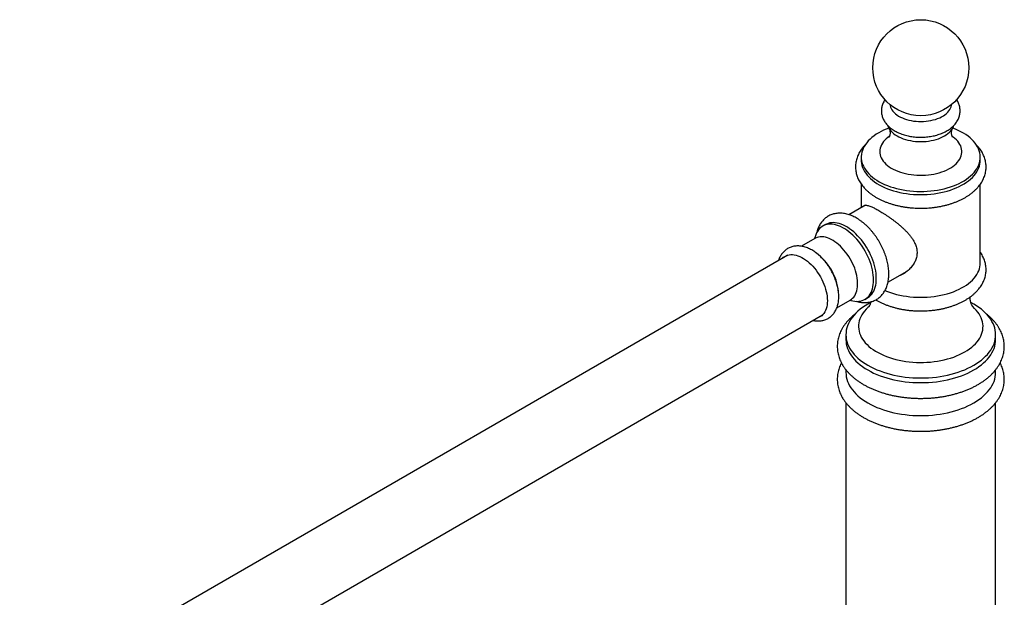
# Model space of a CAD drawing. Units: millimetres. Extents: x 60 to 1261, y 76 to 1722.
# Drawn here: x 656 to 912, y 538 to 689 of the extents above; entities that cross this region are included whole.
import ezdxf

# ---------------------------------------------------------------- set-up
doc = ezdxf.new("R2010")
doc.units = ezdxf.units.MM
doc.header["$LTSCALE"] = 6

msp = doc.modelspace()

# ---------------------------------------------------------------- linework, layer by layer
at = {"color": 7, "linetype": 'Continuous', "lineweight": 25}
for p, q in [((875.163, 652.746), (875.163, 651.932)), ((906.163, 651.932), (906.163, 652.746)), ((875.163, 645.701), (875.163, 639.595)), ((906.163, 625.197), (906.163, 645.702)), ((876.245, 640.22), (871.964, 637.748)), ((865.81, 635.177), (865.103, 634.769)), ((863.058, 631.568), (859.56, 629.549)), ((856.077, 627.249), (656, 511.747)), ((882.114, 620.168), (887.106, 623.05)), ((868.808, 613.526), (872.307, 615.546)), ((876.102, 615.716), (876.809, 616.124)), ((665, 496.159), (865.077, 611.66)), ((871.163, 606.522), (871.163, 605.297)), ((910.163, 605.297), (910.163, 606.522)), ((871.163, 597.389), (871.163, 596.723)), ((910.163, 596.723), (910.163, 597.388)), ((871.163, 588.815), (871.163, 379.607)), ((910.163, 379.607), (910.163, 588.814))]:
    msp.add_line(p, q, dxfattribs=at)
at = {"color": 8, "linetype": 'Continuous', "lineweight": 25, "flags": 128}
for points in [[(882.673, 666.395), (882.714, 666.11), (882.813, 665.738), (882.965, 665.371), (883.168, 665.013), (883.421, 664.666), (883.722, 664.332), (884.069, 664.013), (884.46, 663.711), (884.892, 663.429), (885.363, 663.168), (885.869, 662.93), (886.407, 662.717), (886.973, 662.529), (887.564, 662.369), (888.176, 662.238), (888.804, 662.135), (889.444, 662.063), (890.093, 662.021), (890.745, 662.009), (891.397, 662.028), (892.044, 662.078), (892.681, 662.158), (893.306, 662.268), (893.912, 662.407), (894.497, 662.574), (895.057, 662.768), (895.587, 662.987), (896.085, 663.231), (896.546, 663.497), (896.968, 663.785), (897.349, 664.091), (897.685, 664.414), (897.974, 664.752), (898.214, 665.102), (898.405, 665.462), (898.543, 665.83), (898.63, 666.204), (898.653, 666.395)], [(882.466, 658.149), (882.112, 657.891), (881.68, 657.534), (881.293, 657.159), (880.953, 656.77), (880.661, 656.369), (880.419, 655.956), (880.228, 655.534), (880.088, 655.106), (880.002, 654.673), (879.969, 654.238), (879.989, 653.802), (880.062, 653.368), (880.188, 652.939), (880.366, 652.515), (880.595, 652.1), (880.875, 651.695), (881.203, 651.303), (881.579, 650.925), (882, 650.563), (882.464, 650.219), (882.968, 649.895), (883.512, 649.592), (884.09, 649.313), (884.702, 649.057), (885.343, 648.827), (886.011, 648.624), (886.702, 648.448), (887.412, 648.301), (888.139, 648.183), (888.878, 648.096), (889.627, 648.038), (890.38, 648.011), (891.135, 648.015), (891.888, 648.05), (892.634, 648.115), (893.371, 648.21), (894.094, 648.335), (894.8, 648.489), (895.485, 648.672), (896.146, 648.882), (896.781, 649.119), (897.384, 649.38), (897.954, 649.666), (898.488, 649.974), (898.983, 650.303), (899.436, 650.652), (899.846, 651.018), (900.21, 651.4), (900.526, 651.795), (900.793, 652.203), (901.01, 652.62), (901.175, 653.045), (901.288, 653.476), (901.348, 653.911), (901.355, 654.347), (901.308, 654.781), (901.208, 655.213), (901.056, 655.64), (900.852, 656.06), (900.597, 656.47), (900.293, 656.869), (899.941, 657.254), (899.543, 657.625), (899.1, 657.978), (898.834, 658.167)], [(872.307, 615.546), (872.603, 615.74), (872.915, 616.004), (873.197, 616.312), (873.447, 616.661), (873.664, 617.049), (873.847, 617.474), (873.995, 617.935), (874.106, 618.427), (874.181, 618.949), (874.218, 619.498), (874.218, 620.069), (874.181, 620.661), (874.106, 621.269), (873.995, 621.891), (873.847, 622.521), (873.664, 623.158), (873.447, 623.797), (873.197, 624.435), (872.915, 625.068), (872.603, 625.692), (872.263, 626.303), (871.897, 626.899), (871.507, 627.476), (871.095, 628.031), (870.663, 628.559), (870.214, 629.06), (869.751, 629.528), (869.275, 629.963), (868.791, 630.36), (868.3, 630.719), (867.806, 631.037), (867.311, 631.312), (866.818, 631.542), (866.331, 631.727), (865.85, 631.865), (865.381, 631.955), (864.924, 631.998), (864.484, 631.992), (864.061, 631.937), (863.66, 631.835), (863.281, 631.685), (863.058, 631.568)], [(877.095, 613.787), (876.899, 613.609), (876.432, 613.147), (876.011, 612.671), (875.639, 612.181), (875.315, 611.68), (875.041, 611.17), (874.819, 610.651), (874.648, 610.125), (874.529, 609.595), (874.463, 609.062), (874.45, 608.527), (874.49, 607.993), (874.582, 607.461), (874.727, 606.933), (874.924, 606.411), (875.172, 605.896), (875.471, 605.39), (875.819, 604.894), (876.216, 604.411), (876.659, 603.942), (877.149, 603.488), (877.683, 603.051), (878.258, 602.633), (878.875, 602.234), (879.53, 601.856), (880.221, 601.5), (880.946, 601.167), (881.703, 600.859), (882.489, 600.577), (883.302, 600.32), (884.139, 600.091), (884.997, 599.89), (885.873, 599.718), (886.765, 599.575), (887.67, 599.461), (888.585, 599.377), (889.507, 599.324), (890.432, 599.301), (891.358, 599.309), (892.281, 599.347), (893.2, 599.415), (894.11, 599.514), (895.009, 599.643), (895.894, 599.801), (896.761, 599.987), (897.609, 600.203), (898.434, 600.445), (899.234, 600.715), (900.006, 601.01), (900.747, 601.331), (901.456, 601.675), (902.129, 602.042)], [(902.129, 602.042), (902.765, 602.431), (903.361, 602.84), (903.916, 603.268), (904.428, 603.713), (904.895, 604.175), (905.315, 604.651), (905.688, 605.141), (906.012, 605.641), (906.285, 606.152), (906.508, 606.671), (906.679, 607.197), (906.797, 607.727), (906.863, 608.26), (906.877, 608.795), (906.837, 609.329), (906.745, 609.861), (906.6, 610.389), (906.403, 610.911), (906.155, 611.426), (905.856, 611.932), (905.508, 612.428), (905.111, 612.911), (904.667, 613.38), (904.178, 613.834), (904.173, 613.838)]]:
    msp.add_lwpolyline(points, dxfattribs=at)
at = {"color": 7, "linetype": 'Continuous', "lineweight": 25, "flags": 128}
for points in [[(879.703, 659.073), (879.079, 658.691), (878.494, 658.288), (877.952, 657.866), (877.453, 657.427), (877, 656.971), (876.594, 656.501), (876.237, 656.018), (875.929, 655.524), (875.672, 655.02), (875.467, 654.508), (875.314, 653.99), (875.214, 653.468), (875.167, 652.943), (875.174, 652.418), (875.234, 651.893), (875.347, 651.372), (875.513, 650.856), (875.731, 650.346), (876.001, 649.844), (876.321, 649.352), (876.691, 648.872), (877.109, 648.405), (877.574, 647.954), (878.084, 647.518), (878.637, 647.101), (879.231, 646.704), (879.865, 646.327), (880.536, 645.972), (881.243, 645.64), (881.981, 645.334), (882.75, 645.052), (883.545, 644.797), (884.366, 644.57), (885.208, 644.371), (886.069, 644.2), (886.945, 644.059), (887.835, 643.948), (888.734, 643.868), (889.64, 643.818), (890.55, 643.798), (891.459, 643.81), (892.366, 643.852), (893.268, 643.925), (894.16, 644.029), (895.04, 644.162), (895.905, 644.325), (896.752, 644.517), (897.578, 644.738), (898.38, 644.986), (899.156, 645.261), (899.902, 645.561), (900.617, 645.887), (901.297, 646.236), (901.94, 646.607), (902.545, 647), (903.109, 647.412), (903.63, 647.843), (904.106, 648.291), (904.535, 648.754), (904.917, 649.231), (905.25, 649.72), (905.533, 650.219), (905.764, 650.727), (905.943, 651.243), (906.069, 651.763), (906.143, 652.286), (906.163, 652.812), (906.129, 653.337), (906.043, 653.86), (905.903, 654.379), (905.711, 654.892), (905.467, 655.398), (905.172, 655.895), (904.826, 656.381), (904.432, 656.855), (903.991, 657.314), (903.503, 657.758), (902.972, 658.184), (902.398, 658.592), (901.783, 658.98), (901.13, 659.346), (900.441, 659.689), (899.719, 660.008), (898.995, 660.291)], [(882.036, 660.991), (882.155, 660.655), (882.342, 660.273), (882.579, 659.901), (882.867, 659.541), (883.203, 659.195), (883.584, 658.865), (884.01, 658.554), (884.476, 658.262), (884.981, 657.993), (885.52, 657.748), (886.091, 657.527), (886.691, 657.333), (887.315, 657.167), (887.959, 657.03), (888.621, 656.922), (889.294, 656.845), (889.977, 656.798), (890.663, 656.783), (891.35, 656.798), (892.032, 656.845), (892.706, 656.922), (893.367, 657.03), (894.012, 657.167), (894.636, 657.333), (895.235, 657.527), (895.806, 657.748), (896.346, 657.993), (896.85, 658.262), (897.317, 658.554), (897.742, 658.865), (898.124, 659.195), (898.46, 659.541), (898.747, 659.901), (898.985, 660.273), (899.172, 660.655), (899.29, 660.989)], [(875.163, 651.932), (875.174, 651.603), (875.234, 651.079), (875.347, 650.558), (875.513, 650.041), (875.731, 649.531), (876.001, 649.029), (876.321, 648.538), (876.691, 648.058), (877.109, 647.591), (877.574, 647.139), (878.084, 646.704), (878.637, 646.287), (879.231, 645.889), (879.865, 645.512), (880.536, 645.157), (881.243, 644.826), (881.981, 644.519), (882.75, 644.238), (883.545, 643.983), (884.366, 643.755), (885.208, 643.556), (886.069, 643.386), (886.945, 643.245), (887.835, 643.134), (888.734, 643.053), (889.64, 643.003), (890.55, 642.984), (891.459, 642.995), (892.366, 643.038), (893.268, 643.111), (894.16, 643.214), (895.04, 643.348), (895.905, 643.511), (896.752, 643.703), (897.578, 643.923), (898.38, 644.172), (899.156, 644.446), (899.902, 644.747), (900.617, 645.072), (901.297, 645.421), (901.94, 645.793), (902.545, 646.186), (903.109, 646.598), (903.63, 647.029), (904.106, 647.477), (904.535, 647.94), (904.917, 648.417), (905.25, 648.906), (905.533, 649.405), (905.764, 649.913), (905.943, 650.428), (906.069, 650.948), (906.143, 651.472), (906.163, 651.932)], [(872.251, 615.513), (872.484, 615.441), (873.006, 615.313), (873.516, 615.233), (874.012, 615.201), (874.492, 615.219), (874.952, 615.285), (875.391, 615.4), (875.807, 615.563), (876.198, 615.773), (876.561, 616.029), (876.895, 616.331), (877.199, 616.675), (877.47, 617.061), (877.708, 617.487), (877.912, 617.951), (878.08, 618.451), (878.211, 618.983), (878.305, 619.546), (878.362, 620.137), (878.381, 620.752), (878.362, 621.39), (878.305, 622.046), (878.211, 622.718), (878.08, 623.402), (877.912, 624.095), (877.708, 624.794), (877.47, 625.495), (877.199, 626.194), (876.895, 626.889), (876.561, 627.576), (876.198, 628.252), (875.807, 628.913), (875.391, 629.556), (874.952, 630.178), (874.492, 630.776), (874.012, 631.347), (873.516, 631.889), (873.006, 632.397), (872.484, 632.872), (871.953, 633.308), (871.416, 633.706), (870.874, 634.062), (870.331, 634.376), (869.79, 634.645), (869.252, 634.868), (868.721, 635.044), (868.199, 635.173), (867.689, 635.253), (867.193, 635.284), (866.714, 635.266), (866.253, 635.2), (865.814, 635.085), (865.398, 634.922), (865.008, 634.712), (864.644, 634.456), (864.31, 634.155), (864.006, 633.81), (863.735, 633.424), (863.497, 632.998), (863.294, 632.534), (863.126, 632.035), (863.001, 631.535)], [(876.809, 616.124), (876.905, 616.181), (877.268, 616.438), (877.602, 616.739), (877.906, 617.083), (878.178, 617.469), (878.415, 617.896), (878.619, 618.359), (878.787, 618.859), (878.918, 619.391), (879.012, 619.954), (879.069, 620.545), (879.088, 621.161), (879.069, 621.798), (879.012, 622.454), (878.918, 623.126), (878.787, 623.81), (878.619, 624.503), (878.415, 625.202), (878.178, 625.903), (877.906, 626.603), (877.602, 627.298), (877.268, 627.985), (876.905, 628.66), (876.514, 629.321), (876.099, 629.964), (875.659, 630.586), (875.199, 631.184), (874.72, 631.755), (874.224, 632.297), (873.713, 632.806), (873.191, 633.28), (872.66, 633.717), (872.123, 634.114), (871.581, 634.471), (871.038, 634.784), (870.497, 635.053), (869.959, 635.276), (869.428, 635.452), (868.906, 635.581), (868.396, 635.661), (867.9, 635.692), (867.421, 635.675), (866.96, 635.608), (866.521, 635.493), (866.105, 635.33), (865.81, 635.177)], [(854.732, 626.473), (854.94, 626.66), (855.268, 626.896), (855.623, 627.085), (856.003, 627.228), (856.406, 627.323), (856.83, 627.369), (857.272, 627.366), (857.729, 627.315), (858.199, 627.216), (858.679, 627.068), (859.166, 626.874), (859.658, 626.634), (860.151, 626.349), (860.642, 626.022), (861.129, 625.654), (861.609, 625.247), (862.079, 624.804), (862.536, 624.327), (862.978, 623.82), (863.402, 623.284), (863.805, 622.724), (864.185, 622.142), (864.54, 621.543), (864.868, 620.928), (865.167, 620.303), (865.435, 619.671), (865.671, 619.035), (865.872, 618.399), (866.039, 617.767), (866.17, 617.143), (866.263, 616.53), (866.32, 615.932), (866.339, 615.352), (866.32, 614.794), (866.263, 614.261), (866.17, 613.757), (866.039, 613.283), (865.872, 612.844), (865.671, 612.441), (865.435, 612.076), (865.167, 611.753), (864.868, 611.473), (864.54, 611.237), (864.185, 611.048), (863.805, 610.905), (863.731, 610.884)], [(855.439, 626.881), (855.647, 627.068), (855.722, 627.128)], [(881.34, 618.049), (881.981, 617.784), (882.75, 617.503), (883.545, 617.248), (884.366, 617.021), (885.208, 616.822), (886.069, 616.651), (886.945, 616.51), (887.835, 616.399), (888.734, 616.319), (889.64, 616.269), (890.55, 616.249), (891.459, 616.261), (892.366, 616.303), (893.268, 616.376), (894.16, 616.48), (895.04, 616.613), (895.905, 616.776), (896.752, 616.968), (897.578, 617.189), (898.38, 617.437), (899.156, 617.712), (899.902, 618.012), (900.617, 618.338), (901.297, 618.687), (901.94, 619.058), (902.545, 619.451), (903.109, 619.863), (903.63, 620.294), (904.106, 620.742), (904.535, 621.205), (904.917, 621.682), (905.25, 622.171), (905.533, 622.67), (905.764, 623.178), (905.943, 623.694), (906.069, 624.214), (906.143, 624.737), (906.163, 625.197)], [(877.605, 614.882), (876.875, 614.482), (876.172, 614.054), (875.509, 613.606), (874.887, 613.138), (874.309, 612.653), (873.776, 612.15), (873.289, 611.632), (872.849, 611.1), (872.458, 610.556), (872.118, 610), (871.828, 609.435), (871.589, 608.862), (871.403, 608.283), (871.27, 607.698), (871.19, 607.111), (871.163, 606.522), (871.19, 605.932), (871.27, 605.345), (871.403, 604.761), (871.589, 604.181), (871.828, 603.608), (872.118, 603.043), (872.458, 602.487), (872.849, 601.943), (873.289, 601.411), (873.776, 600.893), (874.309, 600.391), (874.887, 599.905), (875.509, 599.437), (876.172, 598.989), (876.875, 598.562), (877.615, 598.156), (878.392, 597.773), (879.201, 597.414), (880.043, 597.081), (880.913, 596.773), (881.81, 596.491), (882.732, 596.238), (883.675, 596.012), (884.637, 595.815), (885.616, 595.648), (886.609, 595.51), (887.613, 595.403), (888.625, 595.326), (889.643, 595.28), (890.663, 595.264), (891.684, 595.28), (892.702, 595.326), (893.714, 595.403), (894.718, 595.51), (895.71, 595.648), (896.689, 595.815), (897.651, 596.012), (898.595, 596.238), (899.516, 596.491), (900.413, 596.773), (901.284, 597.081), (902.125, 597.414), (902.935, 597.773), (903.711, 598.156), (904.452, 598.562), (904.452, 598.562)], [(904.452, 598.562), (905.155, 598.989), (905.818, 599.437), (906.439, 599.905), (907.017, 600.391), (907.551, 600.893), (908.038, 601.411), (908.477, 601.943), (908.868, 602.487), (909.209, 603.043), (909.499, 603.608), (909.737, 604.181), (909.923, 604.761), (910.056, 605.345), (910.137, 605.932), (910.163, 606.522), (910.137, 607.111), (910.056, 607.698), (909.923, 608.283), (909.737, 608.862), (909.499, 609.435), (909.209, 610), (908.868, 610.556), (908.477, 611.1), (908.038, 611.632), (907.551, 612.15), (907.017, 612.653), (906.439, 613.138), (905.818, 613.606), (905.155, 614.054), (904.452, 614.482), (903.725, 614.88)], [(864.794, 611.413), (864.512, 611.313), (864.438, 611.292)], [(871.163, 605.297), (871.19, 604.708), (871.27, 604.12), (871.403, 603.536), (871.589, 602.956), (871.828, 602.383), (872.118, 601.818), (872.458, 601.263), (872.849, 600.718), (873.289, 600.186), (873.776, 599.668), (874.309, 599.166), (874.887, 598.68), (875.509, 598.212), (876.172, 597.764), (876.875, 597.337), (877.615, 596.931), (878.392, 596.548), (879.201, 596.19), (880.043, 595.856), (880.913, 595.548), (881.81, 595.267), (882.732, 595.013), (883.675, 594.787), (884.637, 594.591), (885.616, 594.423), (886.609, 594.286), (887.613, 594.178), (888.625, 594.101), (889.643, 594.055), (890.663, 594.04), (891.684, 594.055), (892.702, 594.101), (893.714, 594.178), (894.718, 594.286), (895.71, 594.423), (896.689, 594.591), (897.651, 594.787), (898.595, 595.013), (899.516, 595.267), (900.413, 595.548), (901.284, 595.856), (902.125, 596.19), (902.935, 596.548), (903.711, 596.931), (904.452, 597.337)], [(904.452, 597.337), (905.155, 597.764), (905.818, 598.212), (906.439, 598.68), (907.017, 599.166), (907.551, 599.668), (908.038, 600.186), (908.477, 600.718), (908.868, 601.263), (909.209, 601.818), (909.499, 602.383), (909.737, 602.956), (909.923, 603.536), (910.056, 604.12), (910.137, 604.708), (910.163, 605.297)], [(871.163, 596.723), (871.19, 596.134), (871.27, 595.546), (871.403, 594.962), (871.589, 594.383), (871.828, 593.81), (872.118, 593.244), (872.458, 592.689), (872.849, 592.144), (873.289, 591.612), (873.776, 591.095), (874.309, 590.592), (874.887, 590.106), (875.509, 589.639), (876.172, 589.191), (876.875, 588.763), (877.615, 588.357), (878.392, 587.975), (879.201, 587.616), (880.043, 587.282), (880.913, 586.974), (881.81, 586.693), (882.732, 586.439), (883.675, 586.214), (884.637, 586.017), (885.616, 585.85), (886.609, 585.712), (887.613, 585.605), (888.625, 585.528), (889.643, 585.481), (890.663, 585.466), (891.684, 585.481), (892.702, 585.528), (893.714, 585.605), (894.718, 585.712), (895.71, 585.85), (896.689, 586.017), (897.651, 586.214), (898.595, 586.439), (899.516, 586.693), (900.413, 586.974), (901.284, 587.282), (902.125, 587.616), (902.935, 587.975), (903.711, 588.357), (904.452, 588.763)], [(904.452, 588.763), (905.155, 589.191), (905.818, 589.639), (906.439, 590.106), (907.017, 590.592), (907.551, 591.095), (908.038, 591.612), (908.477, 592.144), (908.868, 592.689), (909.209, 593.244), (909.499, 593.81), (909.737, 594.383), (909.923, 594.962), (910.056, 595.546), (910.137, 596.134), (910.163, 596.723)]]:
    msp.add_lwpolyline(points, dxfattribs=at)
at = {"color": 7, "linetype": 'Continuous', "lineweight": 25}
msp.add_circle((890.663, 676.008), 12.5, dxfattribs=at)
for centre, radius, start, end in [((888.173, 644.243), 17.079, 110.00067, 119.73075), ((854.709, 616.069), 14.624, 6.72974, 53.16538)]:
    msp.add_arc(centre, radius, start, end, dxfattribs=at)
for points, knots in [([(881.344, 667.716), (881.271, 667.606), (881.099, 667.349), (880.882, 666.92), (880.687, 666.44), (880.545, 665.955), (880.452, 665.466), (880.409, 664.978), (880.415, 664.492), (880.468, 664.011), (880.567, 663.537), (880.712, 663.072), (880.902, 662.617), (881.136, 662.174), (881.413, 661.743), (881.735, 661.327), (882.1, 660.926), (882.508, 660.542), (882.957, 660.178), (883.445, 659.837), (883.969, 659.519), (884.526, 659.228), (885.112, 658.965), (885.723, 658.73), (886.355, 658.524), (887.005, 658.348), (887.67, 658.202), (888.347, 658.087), (889.034, 658.001), (889.727, 657.945), (890.423, 657.92), (891.121, 657.924), (891.817, 657.959), (892.508, 658.024), (893.192, 658.119), (893.866, 658.245), (894.527, 658.4), (895.172, 658.585), (895.8, 658.801), (896.406, 659.046), (896.989, 659.322), (897.545, 659.628), (898.07, 659.962), (898.561, 660.326), (899.012, 660.716), (899.421, 661.13), (899.784, 661.566), (900.098, 662.019), (900.362, 662.485), (900.574, 662.963), (900.735, 663.447), (900.846, 663.934), (900.907, 664.423), (900.919, 664.91), (900.884, 665.393), (900.801, 665.87), (900.673, 666.338), (900.501, 666.797), (900.28, 667.243), (900.106, 667.551), (899.995, 667.703), (899.985, 667.718)], [0, 0, 0, 0, 0.0126717, 0.0298193, 0.046588, 0.0630154, 0.0791587, 0.0950876, 0.1108781, 0.126606, 0.1423286, 0.1581257, 0.1740737, 0.1902428, 0.2066928, 0.2234669, 0.2405862, 0.2580437, 0.2758043, 0.2938089, 0.3119861, 0.3302646, 0.3485808, 0.366882, 0.3851447, 0.4033581, 0.42152, 0.4396348, 0.4577103, 0.4757569, 0.4937864, 0.5118114, 0.5298441, 0.5478941, 0.5659748, 0.5840995, 0.6022807, 0.62053, 0.6388563, 0.6572649, 0.6757538, 0.6943109, 0.7129071, 0.7314781, 0.7499508, 0.7682385, 0.7862539, 0.803927, 0.8212184, 0.838124, 0.8546716, 0.8709122, 0.8869116, 0.9027441, 0.9184877, 0.934203, 0.9499635, 0.9658471, 0.981927, 0.9982671, 1, 1, 1, 1]), ([(882.405, 660.163), (882.411, 660.154), (882.426, 660.129), (882.472, 660.039), (882.532, 659.891), (882.594, 659.687), (882.645, 659.428), (882.67, 659.117), (882.655, 658.797), (882.608, 658.514), (882.547, 658.295), (882.485, 658.135), (882.431, 658.023), (882.389, 657.955), (882.383, 657.946), (882.38, 657.943)], [0, 0, 0, 0, 0.0343688, 0.103787, 0.1775943, 0.2571262, 0.3440562, 0.4401918, 0.5457398, 0.6370963, 0.7189044, 0.7934242, 0.8624569, 0.9337112, 1, 1, 1, 1]), ([(898.944, 657.945), (898.943, 657.947), (898.941, 657.95), (898.907, 658.004), (898.857, 658.101), (898.796, 658.25), (898.734, 658.452), (898.683, 658.71), (898.657, 659.019), (898.67, 659.34), (898.717, 659.624), (898.778, 659.844), (898.839, 660.005), (898.892, 660.114), (898.913, 660.149), (898.922, 660.164)], [0, 0, 0, 0, 0.0530468, 0.1190311, 0.1883212, 0.2619669, 0.3412946, 0.4279685, 0.5238019, 0.6291004, 0.7207495, 0.8027823, 0.8774669, 0.9466188, 1, 1, 1, 1]), ([(876.241, 655.983), (876.13, 655.871), (875.856, 655.592), (875.465, 655.123), (875.068, 654.583), (874.719, 654.029), (874.42, 653.464), (874.17, 652.89), (873.969, 652.31), (873.819, 651.726), (873.717, 651.139), (873.664, 650.552), (873.659, 649.967), (873.702, 649.384), (873.792, 648.805), (873.928, 648.232), (874.111, 647.666), (874.34, 647.107), (874.614, 646.558), (874.935, 646.018), (875.3, 645.49), (875.711, 644.975), (876.166, 644.475), (876.665, 643.991), (877.205, 643.525), (877.785, 643.08), (878.402, 642.655), (879.055, 642.254), (879.74, 641.876), (880.456, 641.524), (881.2, 641.198), (881.969, 640.898), (882.761, 640.624), (883.574, 640.379), (884.406, 640.161), (885.254, 639.971), (886.115, 639.809), (886.989, 639.675), (887.872, 639.571), (888.762, 639.495), (889.656, 639.448), (890.554, 639.43), (891.452, 639.441), (892.347, 639.481), (893.239, 639.55), (894.123, 639.647), (894.999, 639.773), (895.863, 639.928), (896.714, 640.111), (897.55, 640.323), (898.367, 640.562), (899.165, 640.828), (899.941, 641.122), (900.692, 641.443), (901.418, 641.79), (902.114, 642.163), (902.78, 642.562), (903.412, 642.986), (904.009, 643.434), (904.567, 643.905), (905.084, 644.397), (905.559, 644.909), (905.988, 645.438), (906.37, 645.983), (906.704, 646.541), (906.988, 647.109), (907.223, 647.685), (907.408, 648.266), (907.544, 648.851), (907.631, 649.438), (907.669, 650.025), (907.659, 650.61), (907.602, 651.192), (907.498, 651.769), (907.348, 652.34), (907.151, 652.904), (906.908, 653.46), (906.62, 654.006), (906.286, 654.542), (905.905, 655.066), (905.518, 655.538), (905.241, 655.825), (905.12, 655.949)], [0, 0, 0, 0, 0.0087607, 0.0216969, 0.0345079, 0.0471709, 0.0596707, 0.0720017, 0.0841686, 0.0961862, 0.1080776, 0.1198721, 0.1316036, 0.1433081, 0.1550116, 0.1667496, 0.1785564, 0.190463, 0.2024949, 0.2146707, 0.2270008, 0.2394864, 0.2521198, 0.2648854, 0.2777619, 0.2907249, 0.3037502, 0.3168151, 0.3299007, 0.34299, 0.3560713, 0.369138, 0.3821864, 0.3952149, 0.4082234, 0.4212127, 0.4341846, 0.4471413, 0.4600855, 0.4730198, 0.4859473, 0.4988711, 0.5117942, 0.5247194, 0.5376492, 0.5505869, 0.5635355, 0.5764983, 0.5894782, 0.6024781, 0.6155006, 0.628548, 0.6416217, 0.6547223, 0.6678489, 0.6809987, 0.6941662, 0.7073417, 0.720508, 0.7336459, 0.7467321, 0.7597396, 0.7726405, 0.7854086, 0.7980232, 0.8104718, 0.8227518, 0.8348713, 0.8468478, 0.8587064, 0.870478, 0.8821974, 0.8938986, 0.9056088, 0.9173641, 0.9291982, 0.9411405, 0.9532145, 0.9654366, 0.9778143, 0.990346, 1, 1, 1, 1]), ([(875.58, 639.836), (875.597, 639.864), (875.654, 639.963), (875.787, 640.077), (875.985, 640.181), (876.235, 640.23), (876.541, 640.224), (876.917, 640.154), (877.359, 640.018), (877.823, 639.834), (878.281, 639.625), (878.72, 639.407), (879.192, 639.156), (879.533, 638.963), (879.703, 638.866)], [0, 0, 0, 0, 0.0342997, 0.1222901, 0.2122753, 0.302256, 0.400863, 0.4994571, 0.6018037, 0.7041319, 0.7770925, 0.8500493, 0.9250255, 1, 1, 1, 1]), ([(879.703, 638.866), (879.885, 638.759), (880.249, 638.546), (880.831, 638.186), (881.434, 637.797), (882.05, 637.385), (882.665, 636.956), (883.28, 636.512), (883.897, 636.047), (884.523, 635.556), (885.148, 635.041), (885.771, 634.498), (886.373, 633.938), (886.974, 633.337), (887.559, 632.695), (888.118, 632.003), (888.617, 631.282), (888.999, 630.609), (889.274, 629.997), (889.466, 629.45), (889.604, 628.89), (889.682, 628.325), (889.698, 627.763), (889.653, 627.204), (889.547, 626.646), (889.332, 625.937), (888.939, 625.1), (888.394, 624.316), (887.856, 623.71), (887.375, 623.254), (886.856, 622.837), (886.268, 622.442), (885.649, 622.094), (885.201, 621.914), (884.995, 621.831)], [0, 0, 0, 0, 0.0287269, 0.0574545, 0.0871078, 0.1167633, 0.1454639, 0.1741668, 0.2035818, 0.2329991, 0.2641865, 0.2953759, 0.3272459, 0.3591163, 0.3949666, 0.4308139, 0.4678056, 0.5047879, 0.5304316, 0.5560723, 0.5824135, 0.6087522, 0.6344256, 0.6600992, 0.6865901, 0.7130838, 0.7625863, 0.8130996, 0.8428885, 0.8726795, 0.9030615, 0.9334439, 0.9692711, 1, 1, 1, 1]), ([(873.873, 615.229), (873.936, 615.209), (874.201, 615.123), (874.666, 615.021), (875.265, 614.926), (875.853, 614.883), (876.428, 614.89), (876.987, 614.945), (877.526, 615.047), (878.043, 615.195), (878.537, 615.387), (879.007, 615.62), (879.45, 615.894), (879.866, 616.207), (880.252, 616.557), (880.61, 616.943), (880.936, 617.363), (881.232, 617.817), (881.495, 618.305), (881.724, 618.825), (881.919, 619.376), (882.078, 619.956), (882.201, 620.565), (882.285, 621.198), (882.331, 621.852), (882.339, 622.525), (882.308, 623.213), (882.24, 623.912), (882.136, 624.62), (881.995, 625.333), (881.82, 626.048), (881.612, 626.764), (881.371, 627.478), (881.099, 628.187), (880.797, 628.889), (880.466, 629.582), (880.107, 630.264), (879.722, 630.932), (879.312, 631.584), (878.879, 632.218), (878.423, 632.832), (877.946, 633.423), (877.449, 633.989), (876.935, 634.529), (876.403, 635.04), (875.856, 635.521), (875.294, 635.968), (874.72, 636.38), (874.135, 636.755), (873.54, 637.091), (872.939, 637.384), (872.332, 637.633), (871.724, 637.836), (871.118, 637.991), (870.517, 638.097), (869.926, 638.152), (869.347, 638.158), (868.784, 638.115), (868.24, 638.024), (867.717, 637.888), (867.217, 637.707), (866.741, 637.483), (866.291, 637.219), (865.869, 636.916), (865.475, 636.575), (865.11, 636.198), (864.776, 635.787), (864.472, 635.341), (864.201, 634.861), (863.963, 634.35), (863.761, 633.805), (863.631, 633.387), (863.579, 633.146), (863.57, 633.103)], [0, 0, 0, 0, 0.0047335, 0.0197529, 0.034587, 0.0491915, 0.0635381, 0.0776185, 0.0914444, 0.1050448, 0.1184611, 0.1317429, 0.1449447, 0.1581168, 0.1713039, 0.1845618, 0.197943, 0.2114937, 0.2252511, 0.2392402, 0.2534704, 0.267934, 0.2826065, 0.2974508, 0.3124225, 0.3274771, 0.3425751, 0.3576811, 0.3727715, 0.3878348, 0.4028654, 0.4178621, 0.4328267, 0.447763, 0.4626762, 0.4775722, 0.4924576, 0.507339, 0.5222234, 0.5371156, 0.5520225, 0.5669513, 0.5819089, 0.5969019, 0.6119362, 0.6270167, 0.6421465, 0.6573255, 0.6725497, 0.6878085, 0.7030792, 0.7183247, 0.7335018, 0.7485595, 0.7634445, 0.7781097, 0.7925223, 0.8066688, 0.8205561, 0.8342094, 0.8476673, 0.8609777, 0.8741942, 0.8873715, 0.9005495, 0.9137847, 0.9271305, 0.940635, 0.9543379, 0.9682676, 0.9824377, 0.9968447, 1, 1, 1, 1]), ([(863.203, 631.68), (863.203, 631.681), (863.206, 631.684), (863.179, 631.654), (863.127, 631.61), (863.078, 631.582), (863.056, 631.569)], [0, 0, 0, 0, 0.1208126, 0.4122371, 0.7431799, 1, 1, 1, 1]), ([(862.624, 610.245), (862.779, 610.213), (863.117, 610.144), (863.635, 610.096), (864.171, 610.09), (864.692, 610.135), (865.193, 610.228), (865.673, 610.366), (866.129, 610.548), (866.56, 610.773), (866.964, 611.037), (867.34, 611.338), (867.686, 611.676), (868.001, 612.049), (868.285, 612.456), (868.538, 612.895), (868.757, 613.366), (868.941, 613.868), (869.09, 614.4), (869.202, 614.959), (869.276, 615.543), (869.312, 616.148), (869.309, 616.771), (869.268, 617.407), (869.189, 618.054), (869.074, 618.707), (868.923, 619.363), (868.738, 620.02), (868.521, 620.674), (868.272, 621.324), (867.993, 621.967), (867.686, 622.6), (867.35, 623.221), (866.989, 623.828), (866.603, 624.417), (866.194, 624.988), (865.763, 625.536), (865.312, 626.061), (864.841, 626.559), (864.354, 627.029), (863.85, 627.468), (863.331, 627.873), (862.8, 628.244), (862.257, 628.576), (861.704, 628.867), (861.145, 629.115), (860.583, 629.317), (860.021, 629.471), (859.463, 629.575), (858.914, 629.628), (858.378, 629.632), (857.858, 629.586), (857.357, 629.492), (856.877, 629.353), (856.422, 629.169), (855.992, 628.944), (855.588, 628.679), (855.214, 628.376), (854.868, 628.038), (854.554, 627.664), (854.27, 627.257), (854.018, 626.817), (853.803, 626.344), (853.672, 626.013), (853.622, 625.835), (853.621, 625.832)], [0, 0, 0, 0, 0.014002, 0.0305664, 0.0468052, 0.0627021, 0.0782713, 0.0935517, 0.1085998, 0.1234828, 0.1382735, 0.1530333, 0.1678271, 0.1827282, 0.1978043, 0.213114, 0.2287015, 0.2445915, 0.2607847, 0.2772563, 0.2939596, 0.3108347, 0.3278192, 0.3448573, 0.3618984, 0.3789143, 0.3958916, 0.4128254, 0.4297167, 0.4465703, 0.4633934, 0.4801946, 0.4969837, 0.5137706, 0.5305647, 0.5473739, 0.564209, 0.5810804, 0.597998, 0.614971, 0.6320068, 0.6491096, 0.666279, 0.6835065, 0.7007727, 0.7180295, 0.735219, 0.7522705, 0.7691084, 0.7856652, 0.8018957, 0.8177843, 0.8333458, 0.8486197, 0.8636629, 0.8785428, 0.8933322, 0.9080919, 0.9228875, 0.9377921, 0.9528733, 0.9681894, 0.9837841, 0.9996817, 1, 1, 1, 1]), ([(878.941, 615.596), (878.981, 615.572), (879.237, 615.413), (879.742, 615.143), (880.456, 614.789), (881.2, 614.463), (881.969, 614.163), (882.761, 613.89), (883.574, 613.644), (884.406, 613.426), (885.254, 613.236), (886.115, 613.074), (886.989, 612.941), (887.872, 612.836), (888.762, 612.76), (889.656, 612.713), (890.554, 612.695), (891.452, 612.706), (892.347, 612.746), (893.239, 612.815), (894.123, 612.913), (894.999, 613.039), (895.863, 613.194), (896.714, 613.377), (897.55, 613.588), (898.367, 613.827), (899.165, 614.093), (899.941, 614.387), (900.692, 614.708), (901.418, 615.055), (902.114, 615.429), (902.78, 615.827), (903.412, 616.251), (904.009, 616.699), (904.567, 617.17), (905.084, 617.662), (905.559, 618.174), (905.988, 618.704), (906.37, 619.248), (906.704, 619.806), (906.988, 620.374), (907.223, 620.95), (907.408, 621.532), (907.544, 622.117), (907.631, 622.704), (907.669, 623.29), (907.659, 623.875), (907.602, 624.457), (907.498, 625.034), (907.348, 625.605), (907.151, 626.169), (906.909, 626.725), (906.618, 627.271), (906.368, 627.685), (906.203, 627.91), (906.163, 627.964)], [0, 0, 0, 0, 0.0036261, 0.0236098, 0.0435991, 0.0635761, 0.0835309, 0.1034579, 0.1233544, 0.1432202, 0.1630568, 0.1828669, 0.2026537, 0.2224214, 0.242174, 0.2619163, 0.2816528, 0.3013884, 0.3211271, 0.3408729, 0.3606306, 0.3804051, 0.4002012, 0.4200234, 0.4398762, 0.4597636, 0.4796889, 0.4996544, 0.519661, 0.5397072, 0.5597889, 0.5798977, 0.6000187, 0.6201255, 0.6401892, 0.6601737, 0.6800382, 0.6997397, 0.7192386, 0.7385029, 0.7575137, 0.7762672, 0.7947756, 0.8130654, 0.8311752, 0.8491523, 0.8670495, 0.884919, 0.9028022, 0.9207544, 0.9388268, 0.9570645, 0.9755034, 0.9941682, 1, 1, 1, 1]), ([(872.307, 615.544), (872.336, 615.56), (872.392, 615.591), (872.455, 615.611), (872.486, 615.617), (872.48, 615.616), (872.479, 615.616)], [0, 0, 0, 0, 0.3380916, 0.6638466, 0.9543616, 1, 1, 1, 1]), ([(904.213, 613.779), (904.211, 613.781), (904.207, 613.785), (904.167, 613.839), (904.105, 613.934), (904.023, 614.076), (903.927, 614.268), (903.823, 614.513), (903.718, 614.815), (903.62, 615.176), (903.543, 615.594), (903.496, 615.984), (903.495, 616.233), (903.494, 616.322)], [0, 0, 0, 0, 0.06879113, 0.14872764, 0.23118589, 0.31673158, 0.40600188, 0.49971035, 0.59864158, 0.70361476, 0.81536328, 0.93421204, 1, 1, 1, 1]), ([(877.682, 615.1), (877.679, 615.09), (877.652, 614.955), (877.577, 614.722), (877.468, 614.422), (877.358, 614.182), (877.263, 614.003), (877.186, 613.879), (877.136, 613.806), (877.111, 613.775), (877.115, 613.78), (877.116, 613.781)], [0, 0, 0, 0, 0.0124927, 0.1618244, 0.3167211, 0.4610255, 0.5963519, 0.7244134, 0.846657, 0.9642848, 1, 1, 1, 1]), ([(873.454, 611.806), (873.302, 611.684), (872.938, 611.392), (872.407, 610.905), (871.856, 610.35), (871.35, 609.777), (870.889, 609.188), (870.474, 608.584), (870.107, 607.969), (869.789, 607.344), (869.519, 606.71), (869.299, 606.071), (869.128, 605.427), (869.005, 604.781), (868.931, 604.134), (868.905, 603.486), (868.927, 602.841), (868.996, 602.199), (869.113, 601.56), (869.276, 600.927), (869.485, 600.3), (869.741, 599.68), (870.043, 599.068), (870.392, 598.466), (870.786, 597.874), (871.225, 597.295), (871.71, 596.729), (872.237, 596.178), (872.808, 595.644), (873.419, 595.128), (874.069, 594.631), (874.757, 594.156), (875.48, 593.702), (876.237, 593.272), (877.025, 592.865), (877.842, 592.483), (878.686, 592.126), (879.556, 591.795), (880.448, 591.49), (881.362, 591.211), (882.296, 590.96), (883.246, 590.735), (884.212, 590.539), (885.191, 590.37), (886.182, 590.229), (887.181, 590.117), (888.188, 590.033), (889.2, 589.977), (890.214, 589.95), (891.23, 589.952), (892.244, 589.982), (893.256, 590.041), (894.261, 590.129), (895.26, 590.244), (896.249, 590.388), (897.226, 590.56), (898.19, 590.76), (899.138, 590.987), (900.069, 591.242), (900.981, 591.523), (901.871, 591.831), (902.739, 592.165), (903.581, 592.526), (904.396, 592.912), (905.058, 593.256), (905.444, 593.476), (905.577, 593.551)], [0, 0, 0, 0, 0.0116083, 0.0278181, 0.0439717, 0.060047, 0.0760213, 0.0918729, 0.1075837, 0.1231414, 0.1385407, 0.1537846, 0.1688844, 0.1838589, 0.1987331, 0.2135365, 0.228302, 0.2430585, 0.2578339, 0.2726613, 0.2875709, 0.3025886, 0.3177345, 0.3330224, 0.3484585, 0.3640416, 0.3797635, 0.3956101, 0.4115634, 0.4276032, 0.4437089, 0.4598612, 0.4760432, 0.4922407, 0.5084407, 0.5246341, 0.5408156, 0.5569818, 0.5731307, 0.5892617, 0.6053748, 0.6214709, 0.6375514, 0.6536177, 0.6696719, 0.6857158, 0.7017517, 0.7177818, 0.7338084, 0.7498336, 0.7658599, 0.7818888, 0.7979226, 0.8139637, 0.8300144, 0.846077, 0.8621538, 0.8782468, 0.8943581, 0.9104895, 0.9266423, 0.9428176, 0.9590156, 0.9752358, 0.9914763, 1, 1, 1, 1]), ([(905.577, 593.551), (905.71, 593.629), (906.093, 593.854), (906.7, 594.243), (907.387, 594.726), (908.036, 595.232), (908.647, 595.758), (909.216, 596.305), (909.743, 596.87), (910.226, 597.452), (910.663, 598.049), (911.052, 598.659), (911.394, 599.279), (911.686, 599.909), (911.93, 600.546), (912.124, 601.188), (912.27, 601.833), (912.366, 602.48), (912.415, 603.128), (912.416, 603.774), (912.369, 604.418), (912.275, 605.058), (912.134, 605.694), (911.946, 606.324), (911.712, 606.948), (911.431, 607.563), (911.105, 608.17), (910.732, 608.767), (910.314, 609.352), (909.851, 609.925), (909.344, 610.483), (908.792, 611.025), (908.282, 611.483), (907.941, 611.752), (907.812, 611.854)], [0, 0, 0, 0, 0.01792504, 0.05157084, 0.08523422, 0.11887166, 0.1524513, 0.18593476, 0.21927819, 0.2524347, 0.2853579, 0.31800638, 0.35034831, 0.38236556, 0.41405627, 0.4454358, 0.47653591, 0.50740258, 0.53809304, 0.56867243, 0.59921038, 0.62975468, 0.66037493, 0.69113666, 0.72209795, 0.75330655, 0.7847974, 0.81659074, 0.84869129, 0.88108864, 0.91375908, 0.94666871, 0.97977727, 1, 1, 1, 1]), ([(870.002, 599.17), (869.931, 599.036), (869.753, 598.696), (869.52, 598.136), (869.299, 597.497), (869.128, 596.853), (869.005, 596.207), (868.931, 595.56), (868.905, 594.913), (868.927, 594.267), (868.996, 593.625), (869.113, 592.986), (869.276, 592.353), (869.485, 591.726), (869.741, 591.106), (870.043, 590.495), (870.392, 589.892), (870.786, 589.301), (871.225, 588.721), (871.71, 588.155), (872.237, 587.604), (872.808, 587.07), (873.419, 586.554), (874.069, 586.058), (874.757, 585.582), (875.48, 585.129), (876.237, 584.698), (877.025, 584.291), (877.842, 583.909), (878.686, 583.552), (879.556, 583.221), (880.448, 582.916), (881.362, 582.637), (882.296, 582.386), (883.246, 582.162), (884.212, 581.965), (885.191, 581.796), (886.182, 581.656), (887.181, 581.543), (888.188, 581.459), (889.2, 581.404), (890.214, 581.377), (891.23, 581.378), (892.244, 581.409), (893.256, 581.468), (894.261, 581.555), (895.26, 581.671), (896.249, 581.814), (897.226, 581.986), (898.19, 582.186), (899.138, 582.413), (900.069, 582.668), (900.981, 582.949), (901.871, 583.257), (902.739, 583.592), (903.581, 583.952), (904.396, 584.338), (905.058, 584.683), (905.444, 584.902), (905.577, 584.977)], [0, 0, 0, 0, 0.0113581, 0.0287205, 0.0459078, 0.0629326, 0.079816, 0.0965864, 0.113277, 0.1299248, 0.1465624, 0.1632214, 0.1799391, 0.1967494, 0.2136815, 0.2307583, 0.2479951, 0.265399, 0.2829687, 0.3006948, 0.3185615, 0.3365486, 0.3546331, 0.372792, 0.3910035, 0.4092484, 0.4275107, 0.445776, 0.4640338, 0.4822781, 0.5005052, 0.5187128, 0.5369001, 0.5550674, 0.5732155, 0.5913459, 0.6094604, 0.6275611, 0.6456504, 0.6637306, 0.6818042, 0.6998739, 0.717942, 0.7360114, 0.7540836, 0.7721615, 0.7902475, 0.8083444, 0.8264547, 0.8445809, 0.8627255, 0.8808907, 0.8990785, 0.9172906, 0.9355279, 0.9537909, 0.9720788, 0.9903897, 1, 1, 1, 1]), ([(905.577, 584.977), (905.71, 585.055), (906.093, 585.28), (906.7, 585.669), (907.387, 586.152), (908.036, 586.658), (908.647, 587.185), (909.216, 587.731), (909.743, 588.296), (910.226, 588.878), (910.663, 589.475), (911.052, 590.085), (911.394, 590.706), (911.686, 591.336), (911.93, 591.972), (912.124, 592.614), (912.27, 593.26), (912.366, 593.907), (912.415, 594.554), (912.416, 595.2), (912.369, 595.844), (912.275, 596.485), (912.133, 597.12), (911.946, 597.751), (911.71, 598.373), (911.502, 598.848), (911.359, 599.11), (911.325, 599.171)], [0, 0, 0, 0, 0.0234941, 0.0675932, 0.1117154, 0.1558036, 0.199816, 0.2437023, 0.2874051, 0.3308629, 0.374015, 0.4168069, 0.4591971, 0.5011616, 0.5426983, 0.583827, 0.6245895, 0.6650461, 0.7052717, 0.7453517, 0.7853774, 0.8254114, 0.865545, 0.905864, 0.9464446, 0.9873493, 1, 1, 1, 1])]:
    msp.add_open_spline(points, degree=3, knots=knots, dxfattribs=at)

doc.saveas('drawing.dxf')
